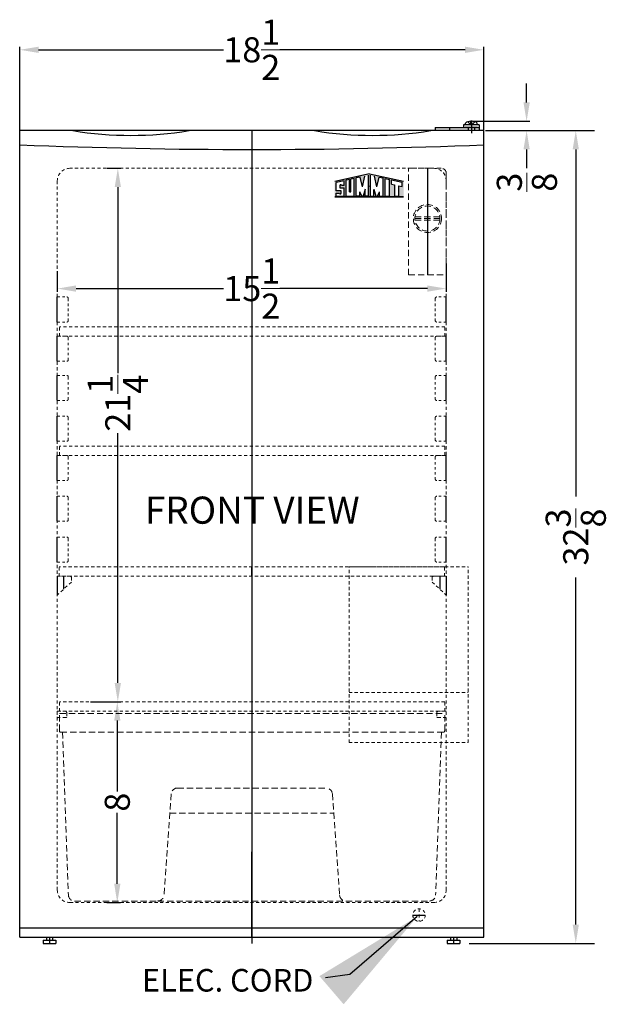
# Model space of a CAD drawing. Extents: x 0.6 to 28.4, y -37.8 to 43.7.
# Drawn here: x 3.8 to 27.2, y -37.8 to 1.5 of the extents above; entities that cross this region are included whole.
import ezdxf

# ---------------------------------------------------------------- set-up
doc = ezdxf.new("R2010")
doc.units = 0
doc.header["$MEASUREMENT"] = 0
doc.linetypes.add('HIDDEN', pattern=[0.375, 0.25, -0.125])
doc.layers.get('0').update_dxf_attribs({"color": 8, "linetype": 'CONTINUOUS', "lineweight": 15})
doc.layers.get('Defpoints').update_dxf_attribs({"color": 150, "linetype": 'CONTINUOUS'})
for name, color, linetype, lineweight in [('AM_5', 8, 'CONTINUOUS', 15), ('DIMENSION', 8, 'CONTINUOUS', 9), ('HIDDEN 0.1M', 8, 'HIDDEN', 15)]:
    doc.layers.add(name, color=color, linetype=linetype, lineweight=lineweight)
doc.layers.add('LOGO SUMMIT', color=7, linetype='CONTINUOUS')
doc.layers.add('OBJECT', color=7, linetype='CONTINUOUS')
doc.styles.add('ATTR', font='romans.shx', dxfattribs={"width": 0.8, "height": 0.015765})
doc.styles.get("Standard").update_dxf_attribs({"font": 'arial.ttf', "height": 1})
doc.dimstyles.new('Fraction-1&HTO12', dxfattribs={"dimscale": 6, "dimtxt": 1, "dimasz": 0.75, "dimexe": 0.125, "dimexo": 0.0625, "dimgap": 0.09, "dimtad": 0, "dimdec": 4, "dimzin": 3, "dimdsep": 46, "dimlunit": 5, "dimtxsty": 'Standard', "dimcen": 0.09, "dimdle": 0.125, "dimadec": 0, "dimazin": 0, "dimtfac": 1, "dimtdec": 4, "dimtofl": 0, "dimtmove": 2, "dimatfit": 3, "dimfxl": 0, "dimtolj": 1, "dimtzin": 0, "dimarcsym": 0})
doc.dimstyles.new('Fraction-1&HTO12$0', dxfattribs={"dimscale": 6, "dimtxt": 1, "dimasz": 0.75, "dimexe": 0.125, "dimexo": 0.0625, "dimgap": 0.09, "dimtad": 0, "dimdec": 4, "dimzin": 3, "dimdsep": 46, "dimlunit": 5, "dimtxsty": 'Standard', "dimcen": 0.09, "dimdle": 0.125, "dimadec": 0, "dimazin": 0, "dimtfac": 1, "dimtdec": 4, "dimtofl": 0, "dimtmove": 2, "dimatfit": 3, "dimfxl": 0, "dimtolj": 1, "dimtzin": 0, "dimarcsym": 0})

# ---------------------------------------------------------------- blocks, each defined once
blk = doc.blocks.new('*D1')
at = {"layer": 'AM_5', "color": 0, "lineweight": -2}
for p, q in [((3.778, -3.04), (3.778, 0.382)), ((4.528, 0.257), (11.906, 0.257)), ((21.528, 0.257), (14.15, 0.257)), ((22.278, -2.981), (22.278, 0.382))]:
    blk.add_line(p, q, dxfattribs=at)
at = {"layer": 'AM_5', "color": 0}
for points in [[(4.528, 0.382), (4.528, 0.132), (3.778, 0.257)], [(21.528, 0.382), (21.528, 0.132), (22.278, 0.257)]]:
    blk.add_solid(points, dxfattribs=at)
at = {"layer": 'Defpoints', "color": 0}
for p in [(22.278, 0.257), (3.778, -3.103), (22.278, -3.043)]:
    blk.add_point(p, dxfattribs=at)
at = {"layer": 'AM_5', "color": 0, "insert": (13.028, 0.257), "char_height": 1, "attachment_point": 5}
blk.add_mtext('\\A1;18{\\H1.000000x;\\S1/2;}', dxfattribs=at)
blk = doc.blocks.new('*D7')
at = {"layer": 'AM_5', "color": 0, "lineweight": -2}
for p, q in [((23.981, -1.839), (23.981, -1.089)), ((21.851, -2.589), (24.106, -2.589)), ((22.34, -2.964), (24.106, -2.964)), ((23.981, -3.714), (23.981, -4.464))]:
    blk.add_line(p, q, dxfattribs=at)
at = {"layer": 'AM_5', "color": 0}
for points in [[(23.856, -1.839), (24.106, -1.839), (23.981, -2.589)], [(23.856, -3.714), (24.106, -3.714), (23.981, -2.964)]]:
    blk.add_solid(points, dxfattribs=at)
at = {"layer": 'Defpoints', "color": 0}
for p in [(21.789, -2.589), (23.981, -2.589), (22.278, -2.964)]:
    blk.add_point(p, dxfattribs=at)
at = {"layer": 'AM_5', "color": 0, "insert": (23.992, -5.016), "char_height": 1, "attachment_point": 5, "rotation": 90}
blk.add_mtext('\\A1;{\\H1.000000x;\\S3/8;}', dxfattribs=at)
blk = doc.blocks.new('DRAWER (FF511L) (FV)')
at = {"layer": 'Defpoints'}
blk.add_line((0, 7.475), (0, 0), dxfattribs=at)
at = {"layer": 'HIDDEN 0.1M'}
for p, q in [((-7.667, 7.475), (7.688, 7.475)), ((-7.667, 6.775), (-7.667, 7.475)), ((7.688, 6.775), (7.688, 7.475)), ((-7.617, 6.725), (7.637, 6.725)), ((-7.542, 6.725), (-7.307, 0.233)), ((7.562, 6.725), (7.328, 0.233)), ((-2.963, 4.5), (2.963, 4.5)), ((-3.212, 4.268), (-3.501, 0.232)), ((3.212, 4.268), (3.501, 0.232)), ((-3.267, 3.5), (3.267, 3.5)), ((-7.058, 0), (-3.75, 0)), ((-3.75, 0), (3.75, 0)), ((3.75, 0), (7.079, 0))]:
    blk.add_line(p, q, dxfattribs=at)
for centre, radius, start, end in [((-7.617, 6.775), 0.05, 180, 270), ((7.637, 6.775), 0.05, 270, 0), ((-2.963, 4.25), 0.25, 90, 175.9144), ((2.963, 4.25), 0.25, 4.0856, 90), ((-7.058, 0.25), 0.25, 183.8141, 270), ((-3.75, 0.25), 0.25, 270, 355.9144), ((3.75, 0.25), 0.25, 184.0856, 270), ((7.079, 0.25), 0.25, 270, 356.1859)]:
    blk.add_arc(centre, radius, start, end, dxfattribs=at)
blk = doc.blocks.new('*D21')
at = {"layer": 'AM_5', "color": 0, "lineweight": -2}
for p, q in [((7.173, -25.714), (7.793, -25.714)), ((7.668, -26.464), (7.668, -29.294)), ((7.668, -32.964), (7.668, -30.133)), ((7.249, -33.714), (7.793, -33.714))]:
    blk.add_line(p, q, dxfattribs=at)
at = {"layer": 'AM_5', "color": 0}
for points in [[(7.543, -26.464), (7.793, -26.464), (7.668, -25.714)], [(7.543, -32.964), (7.793, -32.964), (7.668, -33.714)]]:
    blk.add_solid(points, dxfattribs=at)
at = {"layer": 'Defpoints', "color": 0}
for p in [(7.11, -25.714), (7.186, -33.714), (7.668, -33.714)]:
    blk.add_point(p, dxfattribs=at)
at = {"layer": 'AM_5', "color": 0, "insert": (7.668, -29.714), "char_height": 1, "attachment_point": 5, "rotation": 90}
blk.add_mtext('\\A1;8', dxfattribs=at)
blk = doc.blocks.new('SHELVES (CM406) (FV)')
at = {"layer": 'Defpoints'}
blk.add_line((-0.01, 0.375), (-0.01, 0), dxfattribs=at)
at = {"layer": 'HIDDEN 0.1M', "ltscale": 0.5}
for p, q in [((7.677, 0.375), (-7.677, 0.375)), ((-7.677, 0), (-7.677, 0.375)), ((7.677, 0), (-7.677, 0)), ((7.677, 0), (7.677, 0.375))]:
    blk.add_line(p, q, dxfattribs=at)
blk = doc.blocks.new('*D23')
at = {"layer": 'AM_5', "color": 0, "lineweight": -2}
for p, q in [((7.251, -4.464), (7.814, -4.464)), ((7.689, -5.214), (7.689, -12.63)), ((7.689, -24.964), (7.689, -15.015)), ((6.6, -25.714), (7.814, -25.714))]:
    blk.add_line(p, q, dxfattribs=at)
at = {"layer": 'AM_5', "color": 0}
for points in [[(7.564, -5.214), (7.814, -5.214), (7.689, -4.464)], [(7.564, -24.964), (7.814, -24.964), (7.689, -25.714)]]:
    blk.add_solid(points, dxfattribs=at)
at = {"layer": 'Defpoints', "color": 0}
for p in [(7.189, -4.464), (7.689, -4.464), (6.538, -25.714)]:
    blk.add_point(p, dxfattribs=at)
at = {"layer": 'AM_5', "color": 0, "insert": (7.689, -13.822), "char_height": 1, "attachment_point": 5, "rotation": 90}
blk.add_mtext('\\A1;21{\\H1.000000x;\\S1/4;}', dxfattribs=at)
blk = doc.blocks.new('*D24')
at = {"layer": 'AM_5', "color": 0, "lineweight": -2}
for p, q in [((5.278, -8.557), (5.278, -9.38)), ((20.778, -8.251), (20.778, -9.38)), ((6.028, -9.255), (11.906, -9.255)), ((20.028, -9.255), (14.15, -9.255))]:
    blk.add_line(p, q, dxfattribs=at)
at = {"layer": 'AM_5', "color": 0}
for points in [[(6.028, -9.13), (6.028, -9.38), (5.278, -9.255)], [(20.028, -9.13), (20.028, -9.38), (20.778, -9.255)]]:
    blk.add_solid(points, dxfattribs=at)
at = {"layer": 'Defpoints', "color": 0}
for p in [(20.778, -8.188), (5.278, -8.495), (20.778, -9.255)]:
    blk.add_point(p, dxfattribs=at)
at = {"layer": 'AM_5', "color": 0, "insert": (13.028, -9.255), "char_height": 1, "attachment_point": 5}
blk.add_mtext('\\A1;15{\\H1.000000x;\\S1/2;}', dxfattribs=at)
blk = doc.blocks.new('SHELVES SUPPORT(CM406) (FV)')
at = {"layer": 'Defpoints'}
blk.add_line((0, 0), (0, 1), dxfattribs=at)
at = {"layer": 'HIDDEN 0.1M', "ltscale": 0.05}
for p, q in [((0, 1), (0.375, 1)), ((0.4375, 0.9375), (0.4375, 0.0625)), ((0, 0), (0.375, 0)), ((0, 0), (0.375, 0))]:
    blk.add_line(p, q, dxfattribs=at)
for centre, start, end in [((0.375, 0.9375), 0, 90), ((0.375, 0.0625), 270, 0), ((0.375, 0.0625), 270, 0)]:
    blk.add_arc(centre, 0.0625, start, end, dxfattribs=at)
blk = doc.blocks.new('CONTROL BOX (FV)')
at = {"layer": 'Defpoints'}
blk.add_line((0.75, 4.25), (0.75, 0), dxfattribs=at)
at = {"layer": 'HIDDEN 0.1M'}
for p, q in [((0, 4.25), (1.3, 4.25)), ((0, 0), (0, 4.25)), ((1.5, 4.05), (1.5, 0)), ((1.25, 2.25), (0.25, 2.25)), ((1.246, 2.313), (0.254, 2.313)), ((1.246, 2.188), (0.254, 2.188)), ((0, 0), (1.5, 0))]:
    blk.add_line(p, q, dxfattribs=at)
for radius in [0.562, 0.5]:
    blk.add_circle((0.75, 2.25), radius, dxfattribs=at)
blk.add_arc((1.3, 4.05), 0.2, 0, 90, dxfattribs=at)
blk = doc.blocks.new('SHELVES SUPPORT(FF471W) (FV)')
at = {"layer": 'Defpoints'}
for p, q in [((-0.25, 0.75), (-0.25, 0.231)), ((0, 0.75), (0, 0))]:
    blk.add_line(p, q, dxfattribs=at)
at = {"layer": 'HIDDEN 0.1M', "ltscale": 0.5}
for p, q in [((-0.562, 0.7), (-0.562, 0.52)), ((-0.562, 0.52), (0, 0)), ((-0.512, 0.75), (0, 0.75))]:
    blk.add_line(p, q, dxfattribs=at)
blk.add_arc((-0.512, 0.7), 0.05, 90, 180, dxfattribs=at)
blk = doc.blocks.new('*D37')
at = {"layer": 'AM_5', "color": 0, "linetype": 'ByBlock', "lineweight": -2}
for p, q in [((22.653, -2.964), (26.69, -2.964)), ((25.94, -3.714), (25.94, -17.534)), ((25.94, -34.589), (25.94, -20.768)), ((21.695, -35.339), (26.69, -35.339))]:
    blk.add_line(p, q, dxfattribs=at)
at = {"layer": 'AM_5', "color": 0}
for points in [[(25.815, -3.714), (26.065, -3.714), (25.94, -2.964)], [(25.815, -34.589), (26.065, -34.589), (25.94, -35.339)]]:
    blk.add_solid(points, dxfattribs=at)
at = {"layer": 'Defpoints', "color": 0}
for p in [(22.278, -2.964), (21.32, -35.339), (25.94, -35.339)]:
    blk.add_point(p, dxfattribs=at)
at = {"layer": 'AM_5', "color": 0, "insert": (25.94, -19.151), "char_height": 1, "attachment_point": 5, "rotation": 90}
blk.add_mtext('\\A1;32{\\H1.000000x;\\S3/8;}', dxfattribs=at)

msp = doc.modelspace()

# ---------------------------------------------------------------- hatches: boundary and pattern name
at = {"layer": 'LOGO SUMMIT'}
h = msp.add_hatch(color=256, dxfattribs=at)
h.paths.add_polyline_path([(16.33472, -4.99209), (16.33472, -5.59349), (19.08076, -5.59349), (19.08076, -4.98166), (17.71554, -4.68303)])
h.paths.add_polyline_path([(17.10563, -5.57763), (16.78906, -5.57763), (16.78906, -4.94046), (16.91859, -4.91196), (16.91859, -5.39787), (16.9815, -5.39787), (16.9815, -4.89812), (17.10563, -4.87081)], flags=16)
h.paths.add_polyline_path([(17.18724, -4.84943), (17.34263, -4.81523), (17.43967, -5.20375), (17.53455, -4.773), (17.67652, -4.74176), (17.67652, -5.57763), (17.55021, -5.57763), (17.55021, -5.30172), (17.47097, -5.57763), (17.40743, -5.57763), (17.3293, -5.39837), (17.3293, -5.57763), (17.18724, -5.57763)], flags=16)
h.paths.add_polyline_path([(16.71333, -4.95713), (16.71333, -5.15488), (16.60369, -5.15488), (16.58678, -5.1226), (16.55554, -5.12291), (16.55561, -5.13838), (16.5397, -5.13868), (16.5397, -5.23643), (16.71333, -5.23643), (16.71333, -5.57763), (16.39776, -5.57763), (16.39776, -5.44784), (16.52319, -5.44784), (16.54011, -5.48012), (16.57134, -5.47981), (16.57127, -5.46434), (16.58718, -5.46403), (16.58718, -5.36628), (16.39776, -5.36628), (16.39776, -5.02657)], flags=16)
h.paths.add_polyline_path([(17.75523, -4.73834), (17.91274, -4.773), (18.00763, -5.20375), (18.10467, -4.81523), (18.26005, -4.84943), (18.26005, -5.57763), (18.11799, -5.57763), (18.11799, -5.39837), (18.03986, -5.57763), (17.97632, -5.57763), (17.89709, -5.30172), (17.89709, -5.57763), (17.75523, -5.57763)], flags=16)
h.paths.add_polyline_path([(18.33861, -4.86671), (18.51265, -4.90501), (18.51265, -5.57763), (18.33861, -5.57763)], flags=16)
h.paths.add_polyline_path([(18.59118, -4.92229), (19.01768, -5.01614), (19.01768, -5.18699), (18.87544, -5.15569), (18.87544, -5.57763), (18.71775, -5.57763), (18.71775, -5.12099), (18.59118, -5.09314)], flags=16)
h = msp.add_hatch(color=256, dxfattribs=at)
h.paths.add_polyline_path([(19.08076, -5.59349), (19.08076, -4.98166), (17.71554, -4.68303), (16.33472, -4.99209), (16.33472, -5.59349)])
h.paths.add_polyline_path([(17.10563, -5.57763), (16.78906, -5.57763), (16.78906, -4.94046), (16.91859, -4.91196), (16.91859, -5.39787), (16.9815, -5.39787), (16.9815, -4.89812), (17.10563, -4.87081)], flags=16)
h.paths.add_polyline_path([(17.18724, -4.84943), (17.34263, -4.81523), (17.43967, -5.20375), (17.53455, -4.773), (17.67652, -4.74176), (17.67652, -5.57763), (17.55021, -5.57763), (17.55021, -5.30172), (17.47097, -5.57763), (17.40743, -5.57763), (17.3293, -5.39837), (17.3293, -5.57763), (17.18724, -5.57763)], flags=16)
h.paths.add_polyline_path([(16.71333, -5.57763), (16.39776, -5.57763), (16.39776, -5.44784), (16.52319, -5.44784), (16.54011, -5.48012), (16.57134, -5.47981), (16.57127, -5.46434), (16.58718, -5.46403), (16.58718, -5.36628), (16.39776, -5.36628), (16.39776, -5.02657), (16.71333, -4.95713), (16.71333, -5.15488), (16.60369, -5.15488), (16.58678, -5.1226), (16.55554, -5.12291), (16.55561, -5.13838), (16.5397, -5.13868), (16.5397, -5.23643), (16.71333, -5.23643)], flags=16)
h.paths.add_polyline_path([(17.75523, -4.73834), (17.91274, -4.773), (18.00763, -5.20375), (18.10467, -4.81523), (18.26005, -4.84943), (18.26005, -5.57763), (18.11799, -5.57763), (18.11799, -5.39837), (18.03986, -5.57763), (17.97632, -5.57763), (17.89709, -5.30172), (17.89709, -5.57763), (17.75523, -5.57763)], flags=16)
h.paths.add_polyline_path([(18.33861, -4.86671), (18.51265, -4.90501), (18.51265, -5.57763), (18.33861, -5.57763)], flags=16)
h.paths.add_polyline_path([(18.59118, -5.09314), (18.59118, -4.92229), (19.01768, -5.01614), (19.01768, -5.18699), (18.87544, -5.15569), (18.87544, -5.57763), (18.71775, -5.57763), (18.71775, -5.12099)], flags=16)

# ---------------------------------------------------------------- linework, layer by layer
at = {"linetype": 'Continuous'}
msp.add_line((21.54249, -2.72993), (22.01493, -2.72993), dxfattribs=at)
at = {"layer": 'Defpoints'}
for p, q in [((21.80115, -2.58879), (21.75627, -2.58879)), ((21.77871, -2.55989), (21.77871, -3.05989)), ((13.02795, -2.96379), (13.02795, -35.33879)), ((13.02795, -35.08879), (13.02795, -31.69281)), ((4.96545, -35.08879), (4.96545, -35.33879)), ((21.06961, -35.08879), (21.06961, -35.33879))]:
    msp.add_line(p, q, dxfattribs=at)
at = {"layer": 'HIDDEN 0.1M', "ltscale": 0.5}
for p, q in [((20.27795, -4.46379), (5.77795, -4.46379)), ((20.27795, -4.46379), (5.77795, -4.46379)), ((5.27795, -4.96379), (5.27795, -33.21379)), ((20.77795, -33.21379), (20.77795, -4.96379)), ((16.90295, -20.33879), (21.65295, -20.33879)), ((16.90295, -27.33879), (16.90295, -20.33879)), ((21.65295, -27.33879), (21.65295, -20.33879)), ((16.90295, -25.33879), (21.65295, -25.33879)), ((20.71545, -25.71379), (5.36128, -25.71379)), ((5.36128, -26.08879), (5.36128, -25.71379)), ((20.71545, -26.08879), (20.71545, -25.71379)), ((5.27795, -26.08879), (5.59045, -26.08879)), ((5.27795, -26.08879), (5.27795, -26.37304)), ((20.71545, -26.08879), (5.36128, -26.08879)), ((5.65295, -26.15129), (5.65295, -26.31054)), ((20.40295, -26.15129), (20.40295, -26.31054)), ((20.77795, -26.08879), (20.46545, -26.08879)), ((5.6217, -26.34179), (5.3092, -26.34179)), ((20.4342, -26.34179), (20.7467, -26.34179)), ((16.90295, -27.33879), (21.65295, -27.33879)), ((5.77795, -33.71379), (20.27795, -33.71379)), ((19.69461, -33.96379), (19.69461, -34.46379))]:
    msp.add_line(p, q, dxfattribs=at)
msp.add_circle((19.69461, -34.21379), 0.25, dxfattribs=at)
for centre, radius, start, end in [((5.77795, -4.96379), 0.5, 90, 180), ((20.27795, -4.96379), 0.5, 0, 90), ((5.59045, -26.15129), 0.0625, 0, 90), ((20.46545, -26.15129), 0.0625, 90, 180), ((5.3092, -26.37304), 0.03125, 90, 180), ((5.6217, -26.31054), 0.03125, 270, 0), ((20.4342, -26.31054), 0.03125, 180, 270), ((20.7467, -26.37304), 0.03125, 0, 90), ((5.77795, -33.21379), 0.5, 180, 270), ((20.27795, -33.21379), 0.5, 270, 0)]:
    msp.add_arc(centre, radius, start, end, dxfattribs=at)
at = {"layer": 'LOGO SUMMIT'}
for p, q in [((17.71554, -4.68303), (16.33472, -4.99209)), ((17.71554, -4.68303), (19.08076, -4.98166)), ((16.71247, -4.95732), (16.3948, -5.02722)), ((16.71247, -4.95732), (16.39551, -5.02706)), ((16.71333, -4.95713), (16.39776, -5.02657)), ((16.39776, -5.36628), (16.39776, -5.02657)), ((16.71333, -5.15488), (16.71333, -4.95713)), ((16.91859, -4.91196), (16.78906, -4.94046)), ((16.91859, -4.91196), (16.78906, -4.94046)), ((16.78906, -5.57763), (16.78906, -4.94046)), ((16.91859, -5.39787), (16.91859, -4.91196)), ((17.10563, -4.87081), (16.9815, -4.89812)), ((17.10563, -4.87081), (16.9815, -4.89812)), ((16.9815, -5.39787), (16.9815, -4.89812)), ((17.10563, -5.57763), (17.10563, -4.87081)), ((17.34263, -4.81523), (17.18724, -4.84943)), ((17.18724, -5.57763), (17.18724, -4.84943)), ((17.43967, -5.20375), (17.34263, -4.81523)), ((17.43967, -5.20375), (17.53455, -4.773)), ((17.67652, -5.57763), (17.67652, -4.74176)), ((17.75523, -5.57763), (17.75523, -4.73823)), ((18.00763, -5.20375), (17.91274, -4.773)), ((18.00763, -5.20375), (18.10467, -4.81523)), ((18.10467, -4.81523), (18.26005, -4.84943)), ((18.26005, -5.57763), (18.26005, -4.84943)), ((18.33861, -4.86671), (18.51265, -4.90501)), ((18.33861, -5.57863), (18.33861, -4.86671)), ((18.51265, -5.57763), (18.51265, -4.90501)), ((18.59118, -4.92229), (19.01768, -5.01614)), ((18.59118, -5.09314), (18.59118, -4.92229)), ((18.59118, -5.09314), (18.71775, -5.12099)), ((19.01768, -5.18748), (19.01768, -5.01614)), ((16.58718, -5.36628), (16.39776, -5.36628)), ((16.39776, -5.57763), (16.39776, -5.44784)), ((16.39776, -5.44784), (16.52319, -5.44784)), ((16.52319, -5.44784), (16.54011, -5.48012)), ((16.55561, -5.13838), (16.5397, -5.13868)), ((16.5397, -5.13868), (16.5397, -5.23643)), ((16.5397, -5.23643), (16.71333, -5.23643)), ((16.54011, -5.48012), (16.57134, -5.47981)), ((16.58678, -5.1226), (16.55554, -5.12291)), ((16.55554, -5.12291), (16.55561, -5.13838)), ((16.57127, -5.46434), (16.58718, -5.46403)), ((16.57134, -5.47981), (16.57127, -5.46434)), ((16.60369, -5.15488), (16.58678, -5.1226)), ((16.58718, -5.46403), (16.58718, -5.36628)), ((16.71333, -5.15488), (16.60369, -5.15488)), ((16.71333, -5.57763), (16.71333, -5.23643)), ((16.91859, -5.39787), (16.9815, -5.39787)), ((17.3293, -5.57763), (17.3293, -5.39837)), ((17.40743, -5.57763), (17.3293, -5.39837)), ((17.55043, -5.30096), (17.47097, -5.57763)), ((17.55021, -5.57763), (17.55021, -5.30172)), ((17.68429, -5.15799), (17.76305, -5.17532)), ((17.89687, -5.30096), (17.97632, -5.57763)), ((17.89709, -5.57763), (17.89709, -5.30172)), ((18.03986, -5.57763), (18.11799, -5.39837)), ((18.11799, -5.57763), (18.11799, -5.39837)), ((18.71775, -5.12099), (18.71775, -5.57763)), ((18.87544, -5.15569), (18.87544, -5.57763)), ((18.87544, -5.15569), (19.01768, -5.18699)), ((16.33341, -5.59349), (19.08076, -5.59349)), ((19.08076, -5.59349), (16.33472, -5.59349)), ((16.39776, -5.57763), (16.71333, -5.57763)), ((16.41395, -5.57763), (16.71247, -5.57763)), ((16.78906, -5.57763), (17.10563, -5.57763)), ((17.3293, -5.57763), (17.18724, -5.57763)), ((17.47097, -5.57763), (17.40743, -5.57763)), ((17.67652, -5.57763), (17.55021, -5.57763)), ((17.75523, -5.57763), (17.89709, -5.57763)), ((17.97632, -5.57763), (18.03986, -5.57763)), ((18.11799, -5.57763), (18.26005, -5.57763)), ((18.33861, -5.57763), (18.51265, -5.57763)), ((18.71775, -5.57763), (18.87544, -5.57763))]:
    msp.add_line(p, q, dxfattribs=at)
at = {"layer": 'OBJECT'}
for p, q in [((22.09121, -2.72993), (21.46621, -2.72993)), ((21.46621, -2.72993), (21.46621, -2.83879)), ((21.54249, -2.72993), (21.54249, -2.65907)), ((21.75627, -2.7256), (21.63915, -2.61153)), ((21.75627, -2.58879), (21.75627, -2.61212)), ((21.75627, -2.7256), (21.75627, -2.61153)), ((21.75627, -2.61212), (21.80115, -2.61212)), ((21.75627, -2.7256), (21.80115, -2.7256)), ((21.80115, -2.58879), (21.80115, -2.61212)), ((21.80115, -2.7256), (21.91828, -2.61153)), ((21.80115, -2.7256), (21.80115, -2.61153)), ((22.01493, -2.72993), (22.01493, -2.65907)), ((22.09121, -2.72993), (22.09121, -2.96379)), ((22.27795, -2.96379), (3.77795, -2.96379)), ((3.77795, -35.08879), (3.77795, -2.96379)), ((20.34121, -2.83879), (22.09121, -2.83879)), ((20.34121, -2.83879), (20.34121, -2.96379)), ((20.34121, -2.83879), (20.34121, -2.96379)), ((20.91092, -2.83879), (20.91092, -2.96379)), ((21.46621, -2.83879), (22.09121, -2.83879)), ((22.02871, -2.83879), (21.52871, -2.83879)), ((21.65371, -2.83879), (21.65371, -2.96379)), ((21.90371, -2.83879), (21.90371, -2.96379)), ((22.27795, -35.08879), (22.27795, -2.96379)), ((19.44461, -34.21379), (19.94461, -34.21379)), ((3.77795, -34.71379), (22.27795, -34.71379)), ((3.77795, -35.08879), (22.27795, -35.08879)), ((4.71545, -35.21379), (5.21545, -35.21379)), ((4.71545, -35.21379), (4.71545, -35.33879)), ((4.84045, -35.08879), (4.84045, -35.21379)), ((4.84045, -35.08879), (5.09045, -35.08879)), ((5.09045, -35.08879), (5.09045, -35.21379)), ((5.21545, -35.21379), (5.21545, -35.33879)), ((20.81961, -35.21379), (21.31961, -35.21379)), ((20.81961, -35.21379), (20.81961, -35.33879)), ((20.94461, -35.08879), (20.94461, -35.21379)), ((20.94461, -35.08879), (21.19461, -35.08879)), ((21.19461, -35.08879), (21.19461, -35.21379)), ((21.31961, -35.21379), (21.31961, -35.33879)), ((4.71545, -35.33879), (5.21545, -35.33879)), ((20.81961, -35.33879), (21.31961, -35.33879))]:
    msp.add_line(p, q, dxfattribs=at)
for centre, radius, start, end in [((21.77871, -3.01733), 0.42913, 92.997569, 123.398488), ((21.77871, -3.01733), 0.42913, 56.601512, 87.002431), ((8.2128, 11.23548), 14.38677, 260.739606, 279.260394), ((17.84309, 11.23548), 14.38677, 260.739606, 279.260394), ((13.02795, 224.54663), 228.26042, 267.6775162, 272.3224838)]:
    msp.add_arc(centre, radius, start, end, dxfattribs=at)

# ---------------------------------------------------------------- block references
at = {"layer": 'HIDDEN 0.1M', "ltscale": 0.5}
msp.add_blockref('DRAWER (FF511L) (FV)', (13.02795, -33.65129), dxfattribs=at)
at = {"layer": 'OBJECT'}
for name, p in [('CONTROL BOX (FV)', (19.27795, -8.71325)), ('SHELVES SUPPORT(CM406) (FV)', (5.27795, -10.58879)), ('SHELVES (CM406) (FV)', (13.0455, -11.15129)), ('SHELVES SUPPORT(CM406) (FV)', (5.27795, -12.15129)), ('SHELVES SUPPORT(CM406) (FV)', (5.27795, -13.71379)), ('SHELVES SUPPORT(CM406) (FV)', (5.27795, -15.33879)), ('SHELVES (CM406) (FV)', (13.0455, -15.90129)), ('SHELVES SUPPORT(CM406) (FV)', (5.27795, -16.90129)), ('SHELVES SUPPORT(CM406) (FV)', (5.27795, -18.52629)), ('SHELVES SUPPORT(CM406) (FV)', (5.27795, -20.15129)), ('SHELVES (CM406) (FV)', (13.02795, -20.71379)), ('SHELVES SUPPORT(FF471W) (FV)', (20.77795, -21.46379))]:
    msp.add_blockref(name, p, dxfattribs=at)
at = {"layer": 'OBJECT', "xscale": -1}
for name, p in [('SHELVES SUPPORT(CM406) (FV)', (20.77795, -10.58879)), ('SHELVES SUPPORT(CM406) (FV)', (20.77795, -12.15129)), ('SHELVES SUPPORT(CM406) (FV)', (20.77795, -13.71379)), ('SHELVES SUPPORT(CM406) (FV)', (20.77795, -15.33879)), ('SHELVES SUPPORT(CM406) (FV)', (20.77795, -16.90129)), ('SHELVES SUPPORT(CM406) (FV)', (20.77795, -18.52629)), ('SHELVES SUPPORT(CM406) (FV)', (20.77795, -20.15129)), ('SHELVES SUPPORT(FF471W) (FV)', (5.27795, -21.46379))]:
    msp.add_blockref(name, p, dxfattribs=at)

# ---------------------------------------------------------------- texts
at = {"layer": 'OBJECT', "attachment_point": 1}
for s, insert, char_height in [('FRONT VIEW', (8.76587, -17.54159), 1.08), ('ELEC. CORD', (8.65011, -36.35979), 0.9)]:
    msp.add_mtext(s, dxfattribs=dict(at, insert=insert, char_height=char_height))
at = {"layer": 'OBJECT', "style": 'ATTR', "text_generation_flag": 2, "width": 0.8, "flags": 9}
msp.add_attdef('ESTCODE', (21.77871, -2.72993), '', height=0.000189, rotation=90, dxfattribs=at)

# ---------------------------------------------------------------- dimensions: what is measured, and where the dimension line sits
at = {"layer": 'AM_5'}
for base, p1, p2, override, picture, middle in [((22.27795, 0.25659), (3.77795, -3.10295), (22.27795, -3.04314), {"dimscale": 1}, '*D1', (13.02795, 0.25659)), ((20.77795, -9.25528), (5.27795, -8.49474), (20.77795, -8.18816), {"dimscale": 1, "dimpost": ''}, '*D24', (13.02795, -9.25528))]:
    dim = msp.add_linear_dim(base=base, p1=p1, p2=p2, dimstyle='Fraction-1&HTO12$0', override=override, dxfattribs=at)
    dim.commit()
    dim.dimension.update_dxf_attribs({"geometry": picture, "text_midpoint": middle})
for base, p1, p2, override, picture, middle in [((23.98086, -2.58879), (22.27795, -2.96379), (21.78876, -2.58879), {"dimscale": 1}, '*D7', (23.99194, -5.01605)), ((7.68886, -4.46379), (6.53752, -25.71379), (7.18886, -4.46379), {"dimscale": 1, "dimpost": ''}, '*D23', (7.68886, -13.82229))]:
    dim = msp.add_linear_dim(base=base, p1=p1, p2=p2, angle=90, dimstyle='Fraction-1&HTO12$0', override=override, dxfattribs=at)
    dim.commit()
    dim.dimension.update_dxf_attribs({"geometry": picture, "text_midpoint": middle, "dimtype": 160})
for base, p1, p2, override, picture, middle in [((25.94001, -35.33879), (22.27795, -2.96379), (21.31961, -35.33879), {"dimasz": 0.125, "dimpost": '', "dimarcsym": 1}, '*D37', (25.94001, -19.15129)), ((7.6681, -33.71379), (7.11044, -25.71379), (7.18633, -33.71379), {"dimscale": 1, "dimpost": ''}, '*D21', (7.6681, -29.71379))]:
    dim = msp.add_linear_dim(base=base, p1=p1, p2=p2, angle=90, dimstyle='Fraction-1&HTO12$0', override=override, dxfattribs=at)
    dim.commit()
    dim.dimension.update_dxf_attribs({"geometry": picture, "text_midpoint": middle})

# ---------------------------------------------------------------- leaders
at = {"layer": 'DIMENSION'}
msp.add_leader([(19.62156, -34.27387), (16.93123, -36.5834), (15.96741, -36.71307)], dimstyle='Fraction-1&HTO12', dxfattribs=at)

doc.saveas('drawing.dxf')
